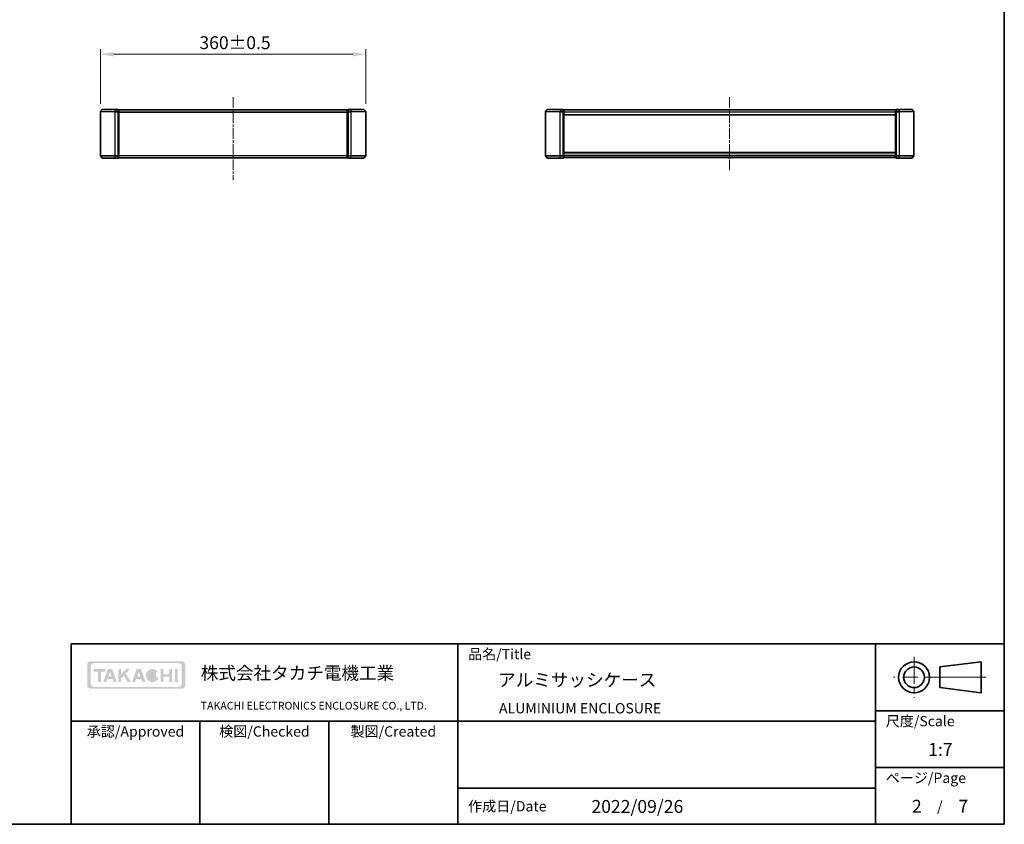
# Model space of a CAD drawing. Units: millimetres. Extents: x 36 to 10653, y 20 to 1987.
# Drawn here: x 2424 to 3761, y 20 to 1112 of the extents above; entities that cross this region are included whole.
import ezdxf
from ezdxf.enums import TextEntityAlignment as Align

# ---------------------------------------------------------------- set-up
doc = ezdxf.new("R2010")
doc.units = ezdxf.units.MM
doc.header["$LTSCALE"] = 2.5
doc.linetypes.add('CHAIN', pattern=[0.3543, 0.2362, -0.0295, 0.0591, -0.0295])
doc.layers.get('Defpoints').update_dxf_attribs({"lineweight": 25})
for name, color, linetype, lineweight in [('Border (ISO)', 7, 'Continuous', 35), ('Dimension (ISO)', 7, 'Continuous', 18), ('Dimension (ISO) @ 1', 7, 'Continuous', 18), ('Title (ISO)', 7, 'Continuous', 35), ('Visible (ISO)', 7, 'Continuous', 35), ('Visible Narrow (ISO)', 7, 'Continuous', 25)]:
    doc.layers.add(name, color=color, linetype=linetype, lineweight=lineweight)
doc.layers.add('Centerline (ISO)', color=7, linetype='Continuous', lineweight=18, true_color=0x80ffff)
doc.layers.add('Hatch (ISO)', color=1, linetype='Continuous', lineweight=18, true_color=0xff0000)
doc.styles.add('Note Text (TK)', font='MS PGothic.ttf')
doc.styles.add('文字スタイル67', font='arial.ttf')
doc.dimstyles.new('Default - Method 1b (TK)', dxfattribs={"dimscale": 2.5, "dimtxt": 2.5, "dimasz": 2.5, "dimexe": 1, "dimexo": 1.5, "dimgap": 1, "dimtad": 1, "dimrnd": 1e-08, "dimdsep": 46, "dimtxsty": 'Note Text (TK)', "dimcen": 0.09, "dimdle": 5, "dimclrd": 100, "dimclre": 100, "dimclrt": 7, "dimadec": 1, "dimazin": 1, "dimtfac": 1, "dimtmove": 0, "dimatfit": 3, "dimfxl": 0, "dimtolj": 1, "dimlwd": -1, "dimlwe": -1, "dimarcsym": 0})

# ---------------------------------------------------------------- blocks, each defined once
blk = doc.blocks.new('図面枠 tk図枠')
at = {"layer": 'Border (ISO)'}
for p in [(405.5, 289), (14.5, 8)]:
    blk.add_line(p, (405.5, 8), dxfattribs=at)
blk = doc.blocks.new('表題欄 tk表題欄')
at = {"layer": 'Hatch (ISO)'}
h = blk.add_hatch(color=256, dxfattribs=at)
edge = h.paths.add_edge_path(flags=0)
edge.add_arc((95.58, 236.3), 0.596, 270, 360)
edge.add_line((96.17, 236.3), (96.17, 239.71))
edge.add_arc((95.58, 239.71), 0.596, 0, 90)
edge.add_line((95.58, 240.31), (79.14, 240.31))
edge.add_arc((79.14, 239.71), 0.596, 90, 180)
edge.add_line((78.54, 239.71), (78.54, 236.3))
edge.add_arc((79.14, 236.3), 0.596, 180, 270)
edge.add_line((79.14, 235.7), (95.58, 235.7))
edge = h.paths.add_edge_path()
edge.add_line((77.84, 239.96), (77.84, 236.05))
edge.add_arc((78.54, 236.05), 0.702, 180, 270)
edge.add_line((78.54, 235.35), (96.17, 235.35))
edge.add_arc((96.17, 236.05), 0.702, 270, 360)
edge.add_line((96.87, 236.05), (96.87, 239.96))
edge.add_arc((96.17, 239.96), 0.702, 0, 90)
edge.add_line((96.17, 240.66), (78.54, 240.66))
edge.add_arc((78.54, 239.96), 0.702, 90, 180)
for points in [[(79.07, 239.15), (79.07, 238.66), (79.92, 238.66), (79.92, 236.66), (80.51, 236.66), (80.51, 238.66), (81.36, 238.66), (81.36, 239.15)], [(85.68, 236.66), (84.94, 237.89), (84.42, 237.32), (84.42, 236.66), (83.9, 236.66), (83.9, 239.15), (84.42, 239.15), (84.42, 238.1), (85.39, 239.15), (86.11, 239.15), (85.32, 238.3), (86.3, 236.66)], [(92.09, 239.15), (92.09, 236.66), (92.61, 236.66), (92.61, 237.66), (93.77, 237.66), (93.77, 236.66), (94.29, 236.66), (94.29, 239.15), (93.77, 239.15), (93.77, 238.15), (92.61, 238.15), (92.61, 239.15)], [(94.84, 239.15), (94.84, 236.66), (95.36, 236.66), (95.36, 239.15)]]:
    blk.add_hatch(color=256, dxfattribs=at).paths.add_polyline_path(points)
h = blk.add_hatch(color=256, dxfattribs=at)
h.paths.add_polyline_path([(82.59, 237.71), (81.95, 237.71), (82.27, 238.58)], flags=0)
h.paths.add_polyline_path([(82.78, 237.2), (81.76, 237.2), (81.57, 236.66), (80.95, 236.66), (81.86, 239.15), (82.68, 239.15), (83.59, 236.66), (82.98, 236.66)])
h = blk.add_hatch(color=256, dxfattribs=at)
h.paths.add_polyline_path([(87.53, 237.71), (88.16, 237.71), (87.85, 238.58)], flags=0)
h.paths.add_polyline_path([(87.14, 236.66), (87.34, 237.2), (88.35, 237.2), (88.55, 236.66), (89.17, 236.66), (88.25, 239.15), (87.44, 239.15), (86.52, 236.66)])
h = blk.add_hatch(color=256, dxfattribs=at)
edge = h.paths.add_edge_path()
edge.add_arc((90.52, 237.9), 1.27, 38.5505, 336.582)
edge.add_line((91.69, 237.4), (91.17, 237.62))
edge.add_ellipse((90.52, 237.9), major_axis=(0, -0.8), ratio=0.867347, start_angle=124.651, end_angle=429.4109, ccw=False)
edge.add_line((91.09, 238.36), (91.52, 238.7))
at = {"layer": 'Title (ISO)'}
for p, q in [((74.71, 244.05), (255.71, 244.05)), ((74.71, 209.05), (74.71, 244.05)), ((149.71, 244.05), (149.71, 209.05)), ((230.71, 244.05), (230.71, 209.05)), ((255.71, 244.05), (255.71, 209.05)), ((243.21, 239.55), (251.21, 240.55)), ((243.21, 239.55), (243.21, 235.55)), ((251.21, 234.55), (251.21, 240.55)), ((243.21, 235.55), (251.21, 234.55)), ((230.71, 231.05), (255.71, 231.05)), ((74.71, 229.05), (230.71, 229.05)), ((99.71, 229.05), (99.71, 209.05)), ((124.71, 229.05), (124.71, 209.05)), ((230.71, 220.05), (255.71, 220.05)), ((149.71, 216.05), (230.71, 216.05)), ((255.71, 209.05), (74.71, 209.05))]:
    blk.add_line(p, q, dxfattribs=at)
at = {"layer": 'Title (ISO)', "color": 4, "linetype": 'CHAIN', "lineweight": 18, "ltscale": 8.88956, "true_color": 0x00ffff}
blk.add_line((238.21, 241.55), (238.21, 233.55), dxfattribs=at)
at = {"layer": 'Title (ISO)', "color": 4, "linetype": 'CHAIN', "lineweight": 18, "ltscale": 20.001633, "true_color": 0x00ffff}
blk.add_line((252.21, 237.55), (234.21, 237.55), dxfattribs=at)
at = {"layer": 'Title (ISO)'}
for radius in [3, 2]:
    blk.add_circle((238.21, 237.55), radius, dxfattribs=at)
at = {"layer": 'Title (ISO)', "color": 1, "true_color": 0xff0000, "char_height": 2, "line_spacing_factor": 1.5, "style": 'Note Text (TK)'}
for s, insert, attachment_point in [('\\fＭＳ Ｐゴシック|b0|i0;{\\H2.0000;品名/Title}', (151.71, 242.05), 4), ('\\fＭＳ Ｐゴシック|b0|i0;{\\H2.0000;尺度/Scale}', (232.71, 229.05), 4), ('\\fＭＳ Ｐゴシック|b0|i0;{\\H2.0000;承認/Approved}', (87.21, 227.05), 5), ('\\fＭＳ Ｐゴシック|b0|i0;{\\H2.0000;検図/Checked}', (112.21, 227.05), 5), ('\\fＭＳ Ｐゴシック|b0|i0;{\\H2.0000;製図/Created}', (137.21, 227.05), 5), ('\\fＭＳ Ｐゴシック|b0|i0;{\\H2.0000;ページ/Page}', (232.71, 218.05), 4), ('\\fＭＳ Ｐゴシック|b0|i0;{\\H2.0000;作成日/Date}', (151.71, 212.55), 4)]:
    blk.add_mtext(s, dxfattribs=dict(at, insert=insert, attachment_point=attachment_point))
at = {"layer": 'Title (ISO)', "color": 7, "line_spacing_factor": 1.5, "style": 'Note Text (TK)'}
for s, insert, char_height, attachment_point in [('株式会社タカチ電機工業', (99.87, 238.05), 2.5, 4), ('\\fArial|b0|i0;{\\H1.4986;TAKACHI ELECTRONICS ENCLOSURE CO., LTD.}', (99.87, 232.05), 1.4986, 4), ('\\fＭＳ Ｐゴシック|b0|i0;{\\H2.0000;/}', (243.21, 212.55), 2, 5)]:
    blk.add_mtext(s, dxfattribs=dict(at, insert=insert, char_height=char_height, attachment_point=attachment_point))
at = {"layer": 'Title (ISO)', "color": 7}
for tag, p, height, style in [('<品名>_001', (157.54, 235.79), 2.5, 'Note Text (TK)'), ('<Title>_001', (157.71, 230.55), 2, '文字スタイル67'), ('作成日_001', (175.62, 211.28), 2.5, 'Note Text (TK)'), ('<ページ_No.>_001', (237.95, 211.3), 2.5, 'Note Text (TK)'), ('<総ページ数>_001', (246.79, 211.3), 2.5, 'Note Text (TK)')]:
    blk.add_attdef(tag, p, '', height=height, dxfattribs=dict(at, style=style))
at = {"layer": 'Title (ISO)', "color": 7, "style": 'Note Text (TK)'}
blk.add_attdef('<尺度>', text='', height=2.5, dxfattribs=at).set_placement((243.21, 223.55), align=Align.MIDDLE_CENTER)
blk = doc.blocks.new('*D29')
at = {"layer": 'Defpoints', "color": 0, "transparency": 16777216}
for p in [(2893.8, 1065), (2533.8, 987), (2893.8, 987)]:
    blk.add_point(p, dxfattribs=at)
at = {"layer": 'Dimension (ISO)', "color": 100, "transparency": 16777216}
for p, q in [((2533.8, 997.5), (2533.8, 1072)), ((2893.8, 997.5), (2893.8, 1072)), ((2551.3, 1065), (2876.3, 1065))]:
    blk.add_line(p, q, dxfattribs=at)
for points in [[(2551.3, 1067.9), (2551.3, 1062.1), (2533.8, 1065)], [(2876.3, 1067.9), (2876.3, 1062.1), (2893.8, 1065)]]:
    blk.add_solid(points, dxfattribs=at)
at = {"layer": 'Dimension (ISO)', "color": 7, "transparency": 16777216, "insert": (2668, 1080.7), "char_height": 17.5, "attachment_point": 4, "style": 'Note Text (TK)'}
blk.add_mtext('\\A1;360±0.5', dxfattribs=at)

msp = doc.modelspace()

# ---------------------------------------------------------------- linework, layer by layer
at = {"layer": 'Centerline (ISO)', "linetype": 'CHAIN', "ltscale": 23.990969}
for p, q in [((2713.8149, 1006.9873), (2713.8149, 894.5242)), ((3387.872, 1006.7873), (3387.872, 907.4031))]:
    msp.add_line(p, q, dxfattribs=at)
at = {"layer": 'Visible (ISO)'}
for p, q in [((2536.225, 989.9873), (2533.8845, 987.1786)), ((2536.4555, 990.0952), (2553.8149, 990.0952)), ((2557.5149, 990.0952), (2553.8149, 990.0952)), ((2557.8149, 986.9866), (2557.8149, 989.7952)), ((2558.5149, 989.7952), (2557.8149, 989.7952)), ((2558.8149, 989.5952), (2558.8149, 989.4952)), ((2558.8149, 989.5952), (2868.8149, 989.5952)), ((2558.8149, 986.8056), (2558.8149, 989.4952)), ((2868.8149, 989.4952), (2868.8149, 989.5952)), ((2868.8149, 989.4952), (2868.8149, 986.8056)), ((2869.8149, 989.7952), (2869.1149, 989.7952)), ((2869.8149, 989.7952), (2869.8149, 986.9866)), ((2873.8149, 990.0952), (2870.1149, 990.0952)), ((2873.8149, 990.0952), (2891.1744, 990.0952)), ((2891.4049, 989.9873), (2893.7454, 987.1786)), ((3140.282, 989.9873), (3137.9415, 987.1786)), ((3140.5125, 990.0952), (3157.872, 990.0952)), ((3161.572, 990.0952), (3157.872, 990.0952)), ((3161.872, 986.9866), (3161.872, 989.7952)), ((3162.572, 989.7952), (3161.872, 989.7952)), ((3162.872, 986.8056), (3162.872, 989.4952)), ((3612.872, 989.3952), (3162.872, 989.3952)), ((3385.5628, 989.7042), (3385.362, 989.3952)), ((3390.0134, 989.7952), (3385.7305, 989.7952)), ((3390.1811, 989.7042), (3390.382, 989.3952)), ((3612.872, 989.4952), (3612.872, 986.8056)), ((3613.872, 989.7952), (3613.172, 989.7952)), ((3613.872, 989.7952), (3613.872, 986.9866)), ((3617.872, 990.0952), (3614.172, 990.0952)), ((3617.872, 990.0952), (3635.2314, 990.0952)), ((3635.4619, 989.9873), (3637.8024, 987.1786)), ((2533.8149, 986.9866), (2533.8149, 927.2038)), ((2557.8149, 927.2038), (2557.8149, 986.9866)), ((2558.8149, 927.3848), (2558.8149, 986.8056)), ((2868.8149, 986.8056), (2868.8149, 927.3848)), ((2869.8149, 986.9866), (2869.8149, 927.2038)), ((2893.8149, 927.2038), (2893.8149, 986.9866)), ((3137.872, 986.9866), (3137.872, 927.2038)), ((3161.872, 927.2038), (3161.872, 986.9866)), ((3162.872, 927.3848), (3162.872, 986.8056)), ((3612.872, 982.5952), (3162.872, 982.5952)), ((3612.872, 986.8056), (3612.872, 927.3848)), ((3613.872, 986.9866), (3613.872, 927.2038)), ((3637.872, 927.2038), (3637.872, 986.9866)), ((2536.225, 924.2031), (2533.8845, 927.0118)), ((2553.8149, 924.0952), (2536.4555, 924.0952)), ((2553.8149, 924.0952), (2557.5149, 924.0952)), ((2557.8149, 924.3952), (2557.8149, 927.2038)), ((2557.8149, 924.3952), (2558.5149, 924.3952)), ((2558.8149, 924.6952), (2558.8149, 927.3848)), ((2558.8149, 924.6952), (2558.8149, 924.5952)), ((2558.8149, 924.5952), (2868.8149, 924.5952)), ((2868.8149, 927.3848), (2868.8149, 924.6952)), ((2868.8149, 924.5952), (2868.8149, 924.6952)), ((2869.1149, 924.3952), (2869.8149, 924.3952)), ((2869.8149, 927.2038), (2869.8149, 924.3952)), ((2870.1149, 924.0952), (2873.8149, 924.0952)), ((2891.1744, 924.0952), (2873.8149, 924.0952)), ((2891.4049, 924.2031), (2893.7454, 927.0118)), ((3140.282, 924.2031), (3137.9415, 927.0118)), ((3157.872, 924.0952), (3140.5125, 924.0952)), ((3157.872, 924.0952), (3161.572, 924.0952)), ((3161.872, 924.3952), (3161.872, 927.2038)), ((3161.872, 924.3952), (3162.572, 924.3952)), ((3162.872, 931.5952), (3612.872, 931.5952)), ((3162.872, 924.6952), (3162.872, 927.3848)), ((3162.872, 924.7952), (3612.872, 924.7952)), ((3385.5628, 924.4862), (3385.362, 924.7952)), ((3385.7305, 924.3952), (3390.0134, 924.3952)), ((3390.1811, 924.4862), (3390.382, 924.7952)), ((3612.872, 927.3848), (3612.872, 924.6952)), ((3613.172, 924.3952), (3613.872, 924.3952)), ((3613.872, 927.2038), (3613.872, 924.3952)), ((3614.172, 924.0952), (3617.872, 924.0952)), ((3635.2314, 924.0952), (3617.872, 924.0952)), ((3635.4619, 924.2031), (3637.8024, 927.0118))]:
    msp.add_line(p, q, dxfattribs=at)
for centre, radius, start, end in [((2536.4555, 989.7952), 0.3, 90, 140.1944289), ((2557.5149, 989.7952), 0.3, 0, 90), ((2558.5149, 989.4952), 0.3, 0, 90), ((2869.1149, 989.4952), 0.3, 90, 180), ((2870.1149, 989.7952), 0.3, 90, 180), ((2891.1744, 989.7952), 0.3, 39.8055711, 90), ((3140.5125, 989.7952), 0.3, 90, 140.1944289), ((3161.572, 989.7952), 0.3, 0, 90), ((3162.572, 989.4952), 0.3, 0, 90), ((3385.7305, 989.5952), 0.2, 90, 146.9761324), ((3390.0134, 989.5952), 0.2, 33.0238676, 90), ((3613.172, 989.4952), 0.3, 90, 180), ((3614.172, 989.7952), 0.3, 90, 180), ((3635.2314, 989.7952), 0.3, 39.8055711, 90), ((2534.1149, 986.9866), 0.3, 140.1944289, 180), ((2893.5149, 986.9866), 0.3, 0, 39.8055711), ((3138.172, 986.9866), 0.3, 140.1944289, 180), ((3637.572, 986.9866), 0.3, 0, 39.8055711), ((2534.1149, 927.2038), 0.3, 180, 219.8055711), ((2536.4555, 924.3952), 0.3, 219.8055711, 270), ((2557.5149, 924.3952), 0.3, 270, 0), ((2558.5149, 924.6952), 0.3, 270, 0), ((2869.1149, 924.6952), 0.3, 180, 270), ((2870.1149, 924.3952), 0.3, 180, 270), ((2891.1744, 924.3952), 0.3, 270, 320.1944289), ((2893.5149, 927.2038), 0.3, 320.1944289, 0), ((3138.172, 927.2038), 0.3, 180, 219.8055711), ((3140.5125, 924.3952), 0.3, 219.8055711, 270), ((3161.572, 924.3952), 0.3, 270, 0), ((3162.572, 924.6952), 0.3, 270, 0), ((3385.7305, 924.5952), 0.2, 213.0238676, 270), ((3390.0134, 924.5952), 0.2, 270, 326.9761324), ((3613.172, 924.6952), 0.3, 180, 270), ((3614.172, 924.3952), 0.3, 180, 270), ((3635.2314, 924.3952), 0.3, 270, 320.1944289), ((3637.572, 927.2038), 0.3, 320.1944289, 0)]:
    msp.add_arc(centre, radius, start, end, dxfattribs=at)
for points, knots in [([(3385.8544, 989.7952), (3385.8537, 989.7952), (3385.853, 989.7952), (3385.8513, 989.7952), (3385.8503, 989.7952), (3385.8492, 989.7952)], [-0.0002305990761, -0.0002305990761, -0.0002305990761, -0.0002305990761, 0, 0, 0.0003383294466, 0.0003383294466, 0.0003383294466, 0.0003383294466]), ([(3385.8492, 989.7952), (3385.8502, 989.7952), (3385.8511, 989.7952), (3385.8527, 989.7952), (3385.8534, 989.7952), (3385.854, 989.7952)], [-0.0003383294466, -0.0003383294466, -0.0003383294466, -0.0003383294466, 0, 0, 0.000241517914, 0.000241517914, 0.000241517914, 0.000241517914]), ([(3388.2613, 989.7952), (3388.2612, 989.7952), (3388.2612, 989.7952), (3388.2608, 989.7952), (3388.2605, 989.7952), (3388.2602, 989.7952)], [-0.0000542496569, -0.0000542496569, -0.0000542496569, -0.0000542496569, 0, 0, 0.0002415179139, 0.0002415179139, 0.0002415179139, 0.0002415179139]), ([(3388.2613, 989.7952), (3388.2615, 989.7952), (3388.2616, 989.7952), (3388.262, 989.7952), (3388.2622, 989.7952), (3388.2624, 989.7952)], [-0.0002305990761, -0.0002305990761, -0.0002305990761, -0.0002305990761, 0, 0, 0.0003383294466, 0.0003383294466, 0.0003383294466, 0.0003383294466]), ([(3387.4826, 924.3952), (3387.4825, 924.3952), (3387.4823, 924.3952), (3387.4819, 924.3952), (3387.4817, 924.3952), (3387.4815, 924.3952)], [-0.0002305990761, -0.0002305990761, -0.0002305990761, -0.0002305990761, 0, 0, 0.0003383294466, 0.0003383294466, 0.0003383294466, 0.0003383294466]), ([(3387.4826, 924.3952), (3387.4827, 924.3952), (3387.4827, 924.3952), (3387.4831, 924.3952), (3387.4834, 924.3952), (3387.4837, 924.3952)], [-0.0000542496569, -0.0000542496569, -0.0000542496569, -0.0000542496569, 0, 0, 0.0002415179139, 0.0002415179139, 0.0002415179139, 0.0002415179139]), ([(3389.8895, 924.3952), (3389.8902, 924.3952), (3389.8909, 924.3952), (3389.8926, 924.3952), (3389.8937, 924.3952), (3389.8947, 924.3952)], [-0.0002305990761, -0.0002305990761, -0.0002305990761, -0.0002305990761, 0, 0, 0.0003383294466, 0.0003383294466, 0.0003383294466, 0.0003383294466]), ([(3389.8947, 924.3952), (3389.8937, 924.3952), (3389.8928, 924.3952), (3389.8912, 924.3952), (3389.8905, 924.3952), (3389.8899, 924.3952)], [-0.0003383294466, -0.0003383294466, -0.0003383294466, -0.0003383294466, 0, 0, 0.000241517914, 0.000241517914, 0.000241517914, 0.000241517914])]:
    msp.add_open_spline(points, degree=3, knots=knots, dxfattribs=at)
at = {"layer": 'Visible Narrow (ISO)'}
for p, q in [((2553.8149, 989.9873), (2536.225, 989.9873)), ((2553.8149, 989.9873), (2553.8149, 990.0952)), ((2553.8149, 989.9873), (2557.5149, 989.9873)), ((2553.8149, 989.9873), (2553.8149, 987.1786)), ((2557.5149, 989.9873), (2557.5149, 990.0952)), ((2557.5149, 989.9873), (2557.5149, 987.1786)), ((2557.8149, 989.6873), (2558.5149, 989.6873)), ((2558.5149, 989.6873), (2558.5149, 989.7952)), ((2558.5149, 989.6873), (2558.5149, 986.9976)), ((2558.8149, 989.4873), (2868.8149, 989.4873)), ((2869.1149, 989.7952), (2869.1149, 989.6873)), ((2869.1149, 986.9976), (2869.1149, 989.6873)), ((2869.1149, 989.6873), (2869.8149, 989.6873)), ((2870.1149, 990.0952), (2870.1149, 989.9873)), ((2870.1149, 987.1786), (2870.1149, 989.9873)), ((2870.1149, 989.9873), (2873.8149, 989.9873)), ((2873.8149, 989.9873), (2873.8149, 990.0952)), ((2873.8149, 989.9873), (2873.8149, 987.1786)), ((2891.4049, 989.9873), (2873.8149, 989.9873)), ((3157.872, 989.9873), (3140.282, 989.9873)), ((3157.872, 989.9873), (3157.872, 990.0952)), ((3157.872, 989.9873), (3161.572, 989.9873)), ((3157.872, 989.9873), (3157.872, 987.1786)), ((3161.572, 989.9873), (3161.572, 990.0952)), ((3161.572, 989.9873), (3161.572, 987.1786)), ((3161.872, 989.6873), (3162.572, 989.6873)), ((3162.572, 989.6873), (3162.572, 989.7952)), ((3162.572, 989.6873), (3162.572, 986.9976)), ((3612.872, 989.2873), (3162.872, 989.2873)), ((3390.1811, 989.7042), (3385.5628, 989.7042)), ((3613.172, 989.7952), (3613.172, 989.6873)), ((3613.172, 986.9976), (3613.172, 989.6873)), ((3613.172, 989.6873), (3613.872, 989.6873)), ((3614.172, 990.0952), (3614.172, 989.9873)), ((3614.172, 987.1786), (3614.172, 989.9873)), ((3614.172, 989.9873), (3617.872, 989.9873)), ((3617.872, 989.9873), (3617.872, 990.0952)), ((3617.872, 989.9873), (3617.872, 987.1786)), ((3635.4619, 989.9873), (3617.872, 989.9873)), ((2553.8149, 986.9866), (2533.8149, 986.9866)), ((2533.8845, 987.1786), (2553.8149, 987.1786)), ((2557.5149, 987.1786), (2553.8149, 987.1786)), ((2553.8149, 987.1786), (2553.8149, 986.9866)), ((2553.8149, 986.9866), (2557.5149, 986.9866)), ((2553.8149, 927.2038), (2553.8149, 986.9866)), ((2557.5149, 986.9866), (2557.5149, 987.1786)), ((2557.5149, 986.9866), (2557.8149, 986.9866)), ((2557.5149, 986.9866), (2557.5149, 927.2038)), ((2558.5149, 986.9976), (2557.8149, 986.9976)), ((2557.8149, 986.8056), (2558.5149, 986.8056)), ((2558.5149, 986.8056), (2558.5149, 986.9976)), ((2558.5149, 986.8056), (2558.8149, 986.8056)), ((2558.5149, 986.8056), (2558.5149, 927.3848)), ((2558.8149, 986.6786), (2868.8149, 986.6786)), ((2558.8149, 986.4866), (2868.8149, 986.4866)), ((2868.8149, 986.8056), (2869.1149, 986.8056)), ((2869.1149, 986.9976), (2869.1149, 986.8056)), ((2869.8149, 986.9976), (2869.1149, 986.9976)), ((2869.1149, 927.3848), (2869.1149, 986.8056)), ((2869.1149, 986.8056), (2869.8149, 986.8056)), ((2869.8149, 986.9866), (2870.1149, 986.9866)), ((2870.1149, 987.1786), (2870.1149, 986.9866)), ((2873.8149, 987.1786), (2870.1149, 987.1786)), ((2870.1149, 927.2038), (2870.1149, 986.9866)), ((2870.1149, 986.9866), (2873.8149, 986.9866)), ((2873.8149, 987.1786), (2873.8149, 986.9866)), ((2873.8149, 987.1786), (2893.7454, 987.1786)), ((2873.8149, 986.9866), (2873.8149, 927.2038)), ((2893.8149, 986.9866), (2873.8149, 986.9866)), ((3157.872, 986.9866), (3137.872, 986.9866)), ((3137.9415, 987.1786), (3157.872, 987.1786)), ((3161.572, 987.1786), (3157.872, 987.1786)), ((3157.872, 987.1786), (3157.872, 986.9866)), ((3157.872, 986.9866), (3161.572, 986.9866)), ((3157.872, 927.2038), (3157.872, 986.9866)), ((3161.572, 986.9866), (3161.572, 987.1786)), ((3161.572, 986.9866), (3161.872, 986.9866)), ((3161.572, 986.9866), (3161.572, 927.2038)), ((3162.572, 986.9976), (3161.872, 986.9976)), ((3161.872, 986.8056), (3162.572, 986.8056)), ((3162.572, 986.8056), (3162.572, 986.9976)), ((3162.572, 986.8056), (3162.872, 986.8056)), ((3162.572, 986.8056), (3162.572, 927.3848)), ((3612.872, 986.4786), (3162.872, 986.4786)), ((3612.872, 986.2866), (3162.872, 986.2866)), ((3612.872, 982.8952), (3162.872, 982.8952)), ((3612.872, 986.8056), (3613.172, 986.8056)), ((3613.172, 986.9976), (3613.172, 986.8056)), ((3613.872, 986.9976), (3613.172, 986.9976)), ((3613.172, 927.3848), (3613.172, 986.8056)), ((3613.172, 986.8056), (3613.872, 986.8056)), ((3613.872, 986.9866), (3614.172, 986.9866)), ((3614.172, 987.1786), (3614.172, 986.9866)), ((3617.872, 987.1786), (3614.172, 987.1786)), ((3614.172, 927.2038), (3614.172, 986.9866)), ((3614.172, 986.9866), (3617.872, 986.9866)), ((3617.872, 987.1786), (3617.872, 986.9866)), ((3617.872, 987.1786), (3637.8024, 987.1786)), ((3617.872, 986.9866), (3617.872, 927.2038)), ((3637.872, 986.9866), (3617.872, 986.9866)), ((2533.8149, 927.2038), (2553.8149, 927.2038)), ((2553.8149, 927.0118), (2533.8845, 927.0118)), ((2536.225, 924.2031), (2553.8149, 924.2031)), ((2557.5149, 927.2038), (2553.8149, 927.2038)), ((2553.8149, 927.0118), (2553.8149, 927.2038)), ((2553.8149, 927.0118), (2557.5149, 927.0118)), ((2553.8149, 924.2031), (2553.8149, 927.0118)), ((2557.5149, 924.2031), (2553.8149, 924.2031)), ((2553.8149, 924.2031), (2553.8149, 924.0952)), ((2557.8149, 927.2038), (2557.5149, 927.2038)), ((2557.5149, 927.0118), (2557.5149, 927.2038)), ((2557.5149, 927.0118), (2557.5149, 924.2031)), ((2557.5149, 924.0952), (2557.5149, 924.2031)), ((2558.5149, 927.3848), (2557.8149, 927.3848)), ((2557.8149, 927.1928), (2558.5149, 927.1928)), ((2558.5149, 924.5031), (2557.8149, 924.5031)), ((2558.8149, 927.3848), (2558.5149, 927.3848)), ((2558.5149, 927.1928), (2558.5149, 927.3848)), ((2558.5149, 927.1928), (2558.5149, 924.5031)), ((2558.5149, 924.3952), (2558.5149, 924.5031)), ((2558.8149, 927.7038), (2868.8149, 927.7038)), ((2558.8149, 927.5118), (2868.8149, 927.5118)), ((2558.8149, 924.7031), (2868.8149, 924.7031)), ((2869.1149, 927.3848), (2868.8149, 927.3848)), ((2869.1149, 927.3848), (2869.1149, 927.1928)), ((2869.8149, 927.3848), (2869.1149, 927.3848)), ((2869.1149, 924.5031), (2869.1149, 927.1928)), ((2869.1149, 927.1928), (2869.8149, 927.1928)), ((2869.1149, 924.5031), (2869.1149, 924.3952)), ((2869.8149, 924.5031), (2869.1149, 924.5031)), ((2870.1149, 927.2038), (2869.8149, 927.2038)), ((2870.1149, 927.2038), (2870.1149, 927.0118)), ((2873.8149, 927.2038), (2870.1149, 927.2038)), ((2870.1149, 924.2031), (2870.1149, 927.0118)), ((2870.1149, 927.0118), (2873.8149, 927.0118)), ((2870.1149, 924.2031), (2870.1149, 924.0952)), ((2873.8149, 924.2031), (2870.1149, 924.2031)), ((2873.8149, 927.0118), (2873.8149, 927.2038)), ((2873.8149, 927.2038), (2893.8149, 927.2038)), ((2873.8149, 924.2031), (2873.8149, 927.0118)), ((2893.7454, 927.0118), (2873.8149, 927.0118)), ((2873.8149, 924.2031), (2873.8149, 924.0952)), ((2873.8149, 924.2031), (2891.4049, 924.2031)), ((3137.872, 927.2038), (3157.872, 927.2038)), ((3157.872, 927.0118), (3137.9415, 927.0118)), ((3140.282, 924.2031), (3157.872, 924.2031)), ((3161.572, 927.2038), (3157.872, 927.2038)), ((3157.872, 927.0118), (3157.872, 927.2038)), ((3157.872, 927.0118), (3161.572, 927.0118)), ((3157.872, 924.2031), (3157.872, 927.0118)), ((3161.572, 924.2031), (3157.872, 924.2031)), ((3157.872, 924.2031), (3157.872, 924.0952)), ((3161.872, 927.2038), (3161.572, 927.2038)), ((3161.572, 927.0118), (3161.572, 927.2038)), ((3161.572, 927.0118), (3161.572, 924.2031)), ((3161.572, 924.0952), (3161.572, 924.2031)), ((3162.572, 927.3848), (3161.872, 927.3848)), ((3161.872, 927.1928), (3162.572, 927.1928)), ((3162.572, 924.5031), (3161.872, 924.5031)), ((3162.872, 927.3848), (3162.572, 927.3848)), ((3162.572, 927.1928), (3162.572, 927.3848)), ((3162.572, 927.1928), (3162.572, 924.5031)), ((3162.572, 924.3952), (3162.572, 924.5031)), ((3162.872, 931.2952), (3612.872, 931.2952)), ((3162.872, 927.9038), (3612.872, 927.9038)), ((3162.872, 927.7118), (3612.872, 927.7118)), ((3162.872, 924.9031), (3612.872, 924.9031)), ((3385.5628, 924.4862), (3390.1811, 924.4862)), ((3613.172, 927.3848), (3612.872, 927.3848)), ((3613.172, 927.3848), (3613.172, 927.1928)), ((3613.872, 927.3848), (3613.172, 927.3848)), ((3613.172, 924.5031), (3613.172, 927.1928)), ((3613.172, 927.1928), (3613.872, 927.1928)), ((3613.172, 924.5031), (3613.172, 924.3952)), ((3613.872, 924.5031), (3613.172, 924.5031)), ((3614.172, 927.2038), (3613.872, 927.2038)), ((3614.172, 927.2038), (3614.172, 927.0118)), ((3617.872, 927.2038), (3614.172, 927.2038)), ((3614.172, 924.2031), (3614.172, 927.0118)), ((3614.172, 927.0118), (3617.872, 927.0118)), ((3614.172, 924.2031), (3614.172, 924.0952)), ((3617.872, 924.2031), (3614.172, 924.2031)), ((3617.872, 927.0118), (3617.872, 927.2038)), ((3617.872, 927.2038), (3637.872, 927.2038)), ((3617.872, 924.2031), (3617.872, 927.0118)), ((3637.8024, 927.0118), (3617.872, 927.0118)), ((3617.872, 924.2031), (3617.872, 924.0952)), ((3617.872, 924.2031), (3635.4619, 924.2031))]:
    msp.add_line(p, q, dxfattribs=at)
for centre, major_axis, start_param, end_param in [((2557.5149, 989.7952), (0.3, 0), 0, 1.570796327), ((2558.5149, 989.4952), (0.3, 0), 0, 1.570796327), ((2869.1149, 989.4952), (-0.3, 0), 4.71238898, 6.283185307), ((2870.1149, 989.7952), (-0.3, 0), 4.71238898, 6.283185307), ((3161.572, 989.7952), (0.3, 0), 0, 1.570796327), ((3162.572, 989.4952), (0.3, 0), 0, 1.570796327), ((3613.172, 989.4952), (-0.3, 0), 4.71238898, 6.283185307), ((3614.172, 989.7952), (-0.3, 0), 4.71238898, 6.283185307), ((2557.5149, 986.9866), (0.3, 0), 0, 1.570796327), ((2558.5149, 986.8056), (0.3, 0), 0, 1.570796327), ((2869.1149, 986.8056), (-0.3, 0), 4.71238898, 6.283185307), ((2870.1149, 986.9866), (-0.3, 0), 4.71238898, 6.283185307), ((3161.572, 986.9866), (0.3, 0), 0, 1.570796327), ((3162.572, 986.8056), (0.3, 0), 0, 1.570796327), ((3613.172, 986.8056), (-0.3, 0), 4.71238898, 6.283185307), ((3614.172, 986.9866), (-0.3, 0), 4.71238898, 6.283185307), ((2557.5149, 927.2038), (0.3, 0), 4.71238898, 6.283185307), ((2557.5149, 924.3952), (0.3, 0), 4.71238898, 6.283185307), ((2558.5149, 927.3848), (0.3, 0), 4.71238898, 6.283185307), ((2558.5149, 924.6952), (0.3, 0), 4.71238898, 6.283185307), ((2869.1149, 927.3848), (-0.3, 0), 0, 1.570796327), ((2869.1149, 924.6952), (-0.3, 0), 0, 1.570796327), ((2870.1149, 927.2038), (-0.3, 0), 0, 1.570796327), ((2870.1149, 924.3952), (-0.3, 0), 0, 1.570796327), ((3161.572, 927.2038), (0.3, 0), 4.71238898, 6.283185307), ((3161.572, 924.3952), (0.3, 0), 4.71238898, 6.283185307), ((3162.572, 927.3848), (0.3, 0), 4.71238898, 6.283185307), ((3162.572, 924.6952), (0.3, 0), 4.71238898, 6.283185307), ((3613.172, 927.3848), (-0.3, 0), 0, 1.570796327), ((3613.172, 924.6952), (-0.3, 0), 0, 1.570796327), ((3614.172, 927.2038), (-0.3, 0), 0, 1.570796327), ((3614.172, 924.3952), (-0.3, 0), 0, 1.570796327)]:
    msp.add_ellipse(centre, major_axis=major_axis, ratio=0.6401844, start_param=start_param, end_param=end_param, dxfattribs=at)

# ---------------------------------------------------------------- block references
at = {"xscale": 7, "yscale": 7, "zscale": 7}
msp.add_blockref('図面枠 tk図枠', (922.25, -36), dxfattribs=at)
ref = msp.add_blockref('表題欄 tk表題欄', (1970.7882, -1443.3692), dxfattribs=dict(xscale=7, yscale=7, zscale=7))
ref.add_attrib('<品名>_001', 'アルミサッシケース', (3073.5568, 207.1506), dxfattribs={"layer": 'Title (ISO)', "color": 7, "height": 17.5, "style": 'Note Text (TK)'})
ref.add_attrib('<尺度>_001', '1:7', (3657.3906, 112.75), dxfattribs={"layer": 'Title (ISO)', "color": 7, "height": 17.5, "style": 'Note Text (TK)'})
ref.add_attrib('作成日_001', '2022/09/26', (3200.2131, 35.4517), dxfattribs={"layer": 'Title (ISO)', "color": 7, "height": 17.5, "style": 'Note Text (TK)'})
ref.add_attrib('<Title>_001', 'ALUMINIUM ENCLOSURE', (3074.75, 170.4952), dxfattribs={"layer": 'Title (ISO)', "color": 7, "height": 14, "style": '文字スタイル67'})
ref.add_attrib('<ページ_No.>_001', '2', (3635.3864, 35.75), dxfattribs={"layer": 'Title (ISO)', "color": 7, "height": 17.5, "style": 'Note Text (TK)'})
ref.add_attrib('<総ページ数>_001', '7', (3698.3366, 35.75), dxfattribs={"layer": 'Title (ISO)', "color": 7, "height": 17.5, "style": 'Note Text (TK)'})

# ---------------------------------------------------------------- dimensions: what is measured, and where the dimension line sits
at = {"layer": 'Dimension (ISO) @ 1', "color": 100, "true_color": 0x00ff3f}
dim = msp.add_linear_dim(base=(2893.8149, 1064.9866), p1=(2533.8149, 986.9866), p2=(2893.8149, 986.9866), angle=180, dimstyle='Default - Method 1b (TK)', override={"dimscale": 1, "dimtxt": 17.5, "dimasz": 17.5, "dimexe": 7, "dimexo": 10.5, "dimgap": 7, "dimdec": 2, "dimcen": 0.63, "dimtol": 1, "dimlim": 0, "dimtp": 0.5, "dimtm": 0.5, "dimtdec": 2, "dimtix": 0, "dimtofl": 0, "dimtmove": 0, "dimatfit": 1}, dxfattribs=at)
dim.commit()
dim.dimension.update_dxf_attribs({"geometry": '*D29', "text_midpoint": (2713.8149, 1064.9866), "dimtype": 128})

doc.saveas('drawing.dxf')
